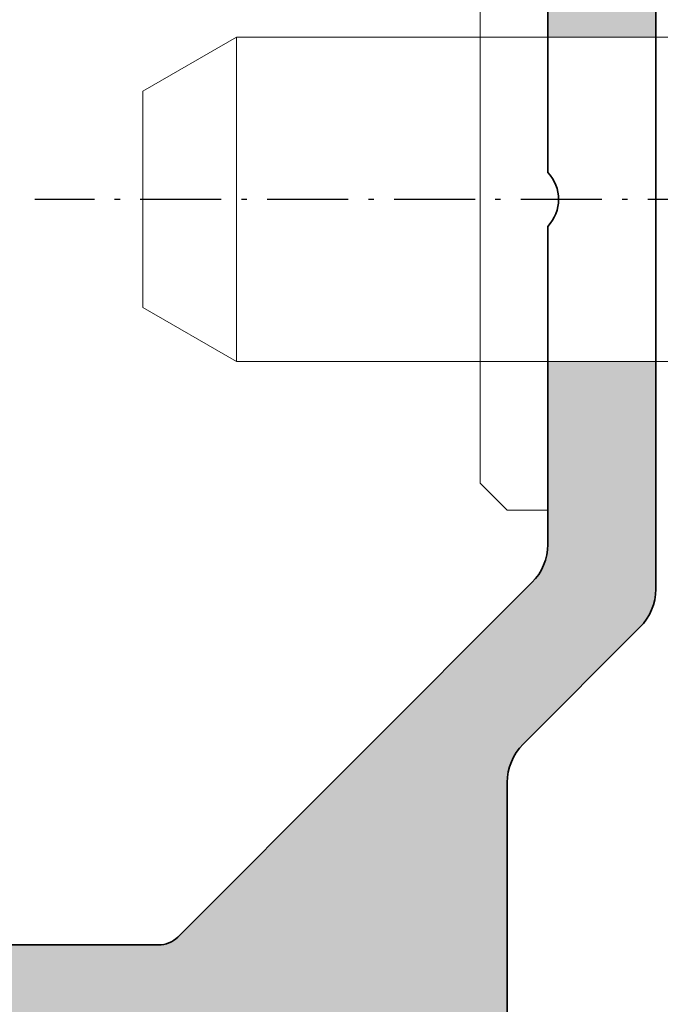
# Model space of a CAD drawing. Units: millimetres. Extents: x 9701 to 10578, y -4194 to 6296.
# Drawn here: x 10008 to 10019, y -2658 to -2639 of the extents above; entities that cross this region are included whole.
import ezdxf

# ---------------------------------------------------------------- set-up
doc = ezdxf.new("R2010")
doc.units = ezdxf.units.MM
doc.header["$PDMODE"] = 3
doc.linetypes.add('ACAD_ISO10W100', pattern=[18, 12, -3, 0, -3])
for name, color, linetype, lineweight in [('S03_AL_Kontur', 255, 'Continuous', 35), ('S04_AL_Schraffur', 253, 'Continuous', 25), ('S13_Accessori contorno', 32, 'Continuous', 20), ('S18_Mittellinie', 10, 'ACAD_ISO10W100', 25)]:
    doc.layers.add(name, color=color, linetype=linetype, lineweight=lineweight)
doc.styles.get("Standard").update_dxf_attribs({"font": 'ARIALUNI.TTF'})
doc.dimstyles.get("Standard").update_dxf_attribs({"dimtxt": 5, "dimasz": 1, "dimexe": 0.18, "dimexo": 1, "dimgap": 0.09, "dimtad": 0, "dimdec": 0, "dimzin": 0, "dimdsep": 46, "dimtxsty": 'Standard', "dimcen": 0.09, "dimadec": 0, "dimazin": 0, "dimtfac": 1, "dimtdec": 0, "dimtofl": 0, "dimtmove": 0, "dimatfit": 3, "dimfxl": 1, "dimtfill": 1, "dimtolj": 1, "dimtzin": 0, "dimarcsym": 0})

# ---------------------------------------------------------------- blocks, each defined once
blk = doc.blocks.new('138630')
at = {"layer": 'S04_AL_Schraffur'}
h = blk.add_hatch(color=256, dxfattribs=at)
h.dxf.hatch_style = 1
edge = h.paths.add_edge_path()
edge.add_line((-5.499999936979293, -15.89804890744563), (-7.499999936982931, -15.89804890744927))
edge.add_line((-7.499999936982931, -15.89804890744927), (-7.499999936982931, -19.28383534507884))
edge.add_arc((-8.499999936982931, -19.2838353450752), 1, -44.99999999964422, 0, ccw=False)
edge.add_line((-7.792893155794445, -19.99094212626005), (-14.35355332757536, -26.55160229806279))
edge.add_arc((-14.70710671816414, -26.19804890747037), 0.4999999999962257, 269.9999999995831, 314.9999999997052, ccw=False)
edge.add_line((-14.70710671816778, -26.69804890746673), (-21.99999993698293, -26.69804890746673))
edge.add_arc((-21.99999993698657, -27.19804890746309), 0.499999999996362, 89.99999999958312, 180.0000000008338)
edge.add_line((-22.49999993698293, -27.19804890747037), (-22.49999993697929, -28.39804890746746))
edge.add_arc((-22.19999993697638, -28.39804890746746), 0.3000000000029104, 180, 269.9999999993052)
edge.add_line((-22.19999993698002, -28.69804890747037), (-19.99999993698293, -28.69804890747037))
edge.add_line((-19.99999993698293, -28.69804890747037), (-19.99999993698293, -28.49804890746964))
edge.add_line((-19.99999993698293, -28.49804890746964), (-10.74999987393312, -28.49804890746964))
edge.add_arc((-10.74999987394403, -28.99804890748055), 0.5000000000109139, 1.2506120583566371e-09, 89.99999999874939, ccw=False)
edge.add_line((-10.24999987393312, -28.99804890746964), (-10.24999987393676, -37.74804890746964))
edge.add_arc((-9.49999987393312, -37.74804890746236), 0.750000000003638, 180, 269.9999999991662)
edge.add_line((-9.499999873936758, -38.498048907466), (-6.999999873936758, -38.49804890746964))
edge.add_arc((-6.999999873936758, -37.748048907466), 0.750000000003638, 270, 359.9999999997221)
edge.add_line((-6.24999987393312, -37.74804890746964), (-6.24999987393312, -36.79804890747255))
edge.add_arc((-6.549999873936031, -36.79804890747255), 0.3000000000029104, 0, 90)
edge.add_line((-6.549999873936031, -36.49804890746964), (-7.749999873936758, -36.49804890746964))
edge.add_arc((-7.749999873936758, -35.998048907466), 0.500000000003638, 180.0000000004168, 270, ccw=False)
edge.add_line((-8.249999873940396, -35.99804890746964), (-8.249999873936758, -23.69068953152964))
edge.add_arc((-7.249999873936758, -23.69068953152964), 1, 134.9999999998526, 180, ccw=False)
edge.add_line((-7.957106655121606, -22.98358275034116), (-5.792893155794445, -20.81936925100672))
edge.add_arc((-6.499999937001121, -20.1122624698146), 1.000000000018176, 315.0000000005895, 359.9999999995831)
edge.add_line((-5.499999936982931, -20.11226246982187), (-5.499999936979293, -15.89804890744563))
edge = h.paths.add_edge_path()
edge.add_line((7.500002249162208, -15.89804890744927), (5.500002249169484, -15.89804890744927))
edge.add_line((5.500002249169484, -15.89804890744927), (5.500002249169484, -20.11226246982187))
edge.add_arc((6.500002249187673, -20.1122624698146), 1.00000000001819, 180, 224.9999999989936)
edge.add_line((5.792895467980998, -20.81936925100672), (7.957108967308159, -22.98358275034479))
edge.add_arc((7.250002186159691, -23.69068953151145), 0.9999999999590098, -8.33779267850332e-10, 45.00000000073692, ccw=False)
edge.add_line((8.250002186119673, -23.690689531526), (8.25000218612331, -35.99804890747328))
edge.add_arc((7.750002186134225, -35.99804890748419), 0.4999999999890861, -90.00000000291823, 0, ccw=False)
edge.add_line((7.750002186119673, -36.49804890747328), (6.550002186122583, -36.49804890746964))
edge.add_arc((6.550002186122583, -36.79804890747255), 0.3000000000029104, 90, 179.9999999993052)
edge.add_line((6.250002186119673, -36.79804890746891), (6.250002186119673, -37.74804890746964))
edge.add_arc((7.000002186116035, -37.748048907466), 0.749999999996362, 180, 270)
edge.add_line((7.000002186119673, -38.49804890746236), (9.50000218612331, -38.49804890746964))
edge.add_arc((9.500002186112397, -37.74804890745872), 0.7500000000109139, 270.0000000008338, 359.9999999991662)
edge.add_line((10.25000218612331, -37.74804890746964), (10.25000218611967, -28.99804890746964))
edge.add_arc((10.75000218612331, -28.99804890747691), 0.500000000003638, 90.00000000125073, 180, ccw=False)
edge.add_line((10.75000218611967, -28.49804890747328), (20.00000224916585, -28.49804890746964))
edge.add_line((20.00000224916585, -28.49804890746964), (20.00000224916585, -28.69804890747037))
edge.add_line((20.00000224916585, -28.69804890747037), (22.20000224916657, -28.69804890746673))
edge.add_arc((22.2000022491593, -28.39804890746382), 0.3000000000029104, 270.0000000013895, 359.9999999993051)
edge.add_line((22.50000224916221, -28.39804890746746), (22.50000224916585, -27.198048907474))
edge.add_arc((22.00000224915493, -27.19804890748492), 0.5000000000109139, 0, 89.99999999749872)
edge.add_line((22.00000224916585, -26.698048907474), (14.70710903035433, -26.69804890747037))
edge.add_arc((14.70710903036161, -26.19804890744854), 0.5000000000218279, 225.0000000008843, 269.9999999991662, ccw=False)
edge.add_line((14.35355563975827, -26.55160229806279), (7.792895467980998, -19.99094212626369))
edge.add_arc((8.500002249205863, -19.28383534504974), 1.000000000046473, 180.0000000016676, 224.9999999995578, ccw=False)
edge.add_line((7.50000224915857, -19.28383534507884), (7.500002249162208, -15.89804890744927))
edge = h.paths.add_edge_path()
edge.add_line((5.500002249162208, -9.898048907452903), (7.500002249165846, -9.898048907452903))
edge.add_line((7.500002249165846, -9.898048907452903), (7.500002249165846, -2.282336273921828))
edge.add_arc((8.50000224919495, -2.282336273940018), 1.000000000029104, 115.0000000019727, 180, ccw=False)
edge.add_line((8.07738398742731, -1.376028486884024), (10.50310754819657, -0.2448950139296358))
edge.add_arc((10.71441667908221, -0.6980489074776415), 0.5000000000333611, 90.00000000166762, 115.00000000015041, ccw=False)
edge.add_line((10.71441667906765, -0.1980489074448997), (21.40000115609291, -0.1980489074485376))
edge.add_arc((21.400001156082, -1.198048907459452), 1.000000000010914, 6.252776074688882e-10, 89.99999999937472, ccw=False)
edge.add_line((22.40000115609291, -1.198048907448538), (22.40000115609291, -6.49804890744781))
edge.add_arc((22.90000115609655, -6.498048907440534), 0.500000000003638, 180, 269.9999999987493)
edge.add_line((22.90000115609291, -6.998048907444172), (26.00000115609146, -6.99804890744781))
edge.add_arc((26.00000115609146, -6.498048907444172), 0.500000000003638, 270, 359.9999999995831)
edge.add_line((26.5000011560951, -6.49804890744781), (26.50000115609146, -4.99804890744781))
edge.add_arc((26.00000115608782, -4.998048907455086), 0.500000000003638, 0, 89.99999999874936)
edge.add_line((26.00000115609146, -4.498048907451448), (25.30000115609437, -4.49804890744781))
edge.add_line((25.30000115609437, -4.49804890744781), (25.30000115609437, -5.698048907448538))
edge.add_line((25.30000115609437, -5.698048907448538), (24.00000115609146, -5.698048907448538))
edge.add_line((24.00000115609146, -5.698048907448538), (24.00000115609146, -0.09804890744999284))
edge.add_line((24.00000115609146, -0.09804890744999284), (25.30000115609437, -0.09804890744999284))
edge.add_line((25.30000115609437, -0.09804890744999284), (25.30000115609437, -1.298048907447082))
edge.add_line((25.30000115609437, -1.298048907447082), (26.00000115609146, -1.298048907447082))
edge.add_arc((26.00000115608782, -0.7980489074434445), 0.500000000003638, 270.0000000004169, 359.9999999995831)
edge.add_line((26.50000115609146, -0.7980489074470825), (26.50000115609146, 1.101951092550735))
edge.add_arc((26.00000115608782, 1.101951092550735), 0.500000000003638, 0, 89.99999999958312)
edge.add_line((26.00000115609146, 1.601951092554373), (11.31299226820556, 1.601951092554373))
edge.add_arc((11.31299226822375, -3.398048907511111), 5.000000000065484, 90.00000000020843, 114.99999999988)
edge.add_line((9.199900959501974, 1.133490027736116), (1.056546810443251, -2.663818375036499))
edge.add_arc((1.156087819254026e-06, -0.3980489073946956), 2.500000000047033, 245.0000000005959, 294.9999999995905, ccw=False)
edge.add_line((-1.056544498260337, -2.663818375040137), (-9.199898647315422, 1.133490027736116))
edge.add_arc((-11.31298995604448, -3.398048907543853), 5.000000000098457, 65.00000000020297, 89.99999999974987)
edge.add_line((-11.31298995602265, 1.601951092554373), (-25.99999884390854, 1.601951092554373))
edge.add_arc((-25.9999988439049, 1.101951092550735), 0.500000000003638, 90.00000000041689, 179.9999999995831)
edge.add_line((-26.49999884390854, 1.101951092554373), (-26.4999988439049, -0.7980489074470825))
edge.add_arc((-25.99999884390127, -0.7980489074470825), 0.500000000003638, 180, 269.9999999995831)
edge.add_line((-25.9999988439049, -1.29804890745072), (-25.29999884391145, -1.298048907447082))
edge.add_line((-25.29999884391145, -1.298048907447082), (-25.29999884391145, -0.09804890744999284))
edge.add_line((-25.29999884391145, -0.09804890744999284), (-23.99999884390854, -0.09804890744999284))
edge.add_line((-23.99999884390854, -0.09804890744999284), (-23.99999884390854, -5.698048907448538))
edge.add_line((-23.99999884390854, -5.698048907448538), (-25.29999884391145, -5.698048907448538))
edge.add_line((-25.29999884391145, -5.698048907448538), (-25.29999884391145, -4.49804890744781))
edge.add_line((-25.29999884391145, -4.49804890744781), (-25.99999884390854, -4.49804890744781))
edge.add_arc((-25.99999884390854, -4.998048907451448), 0.500000000003638, 90, 179.9999999995831)
edge.add_line((-26.49999884391218, -4.99804890744781), (-26.49999884390854, -6.49804890744781))
edge.add_arc((-25.9999988439049, -6.498048907440534), 0.500000000003638, 180, 269.9999999987493)
edge.add_line((-25.99999884390854, -6.998048907444172), (-22.89999884391, -6.99804890744781))
edge.add_arc((-22.89999884391, -6.498048907444172), 0.500000000003638, 270, 359.9999999995831)
edge.add_line((-22.39999884390636, -6.49804890744781), (-22.39999884391, -1.198048907459452))
edge.add_arc((-21.39999884389181, -1.198048907470366), 1.00000000001819, 90.00000000166762, 180, ccw=False)
edge.add_line((-21.39999884391, -0.1980489074521756), (-10.71441436688474, -0.1980489074485376))
edge.add_arc((-10.71441436689202, -0.6980489074485376), 0.5, 64.99999999901962, 89.99999999916622, ccw=False)
edge.add_line((-10.50310523601365, -0.2448950139332737), (-8.077381675240758, -1.376028486887662))
edge.add_arc((-8.499999936979293, -2.282336273925466), 1.000000000000131, 2.0838797354372218e-10, 65.00000000014029, ccw=False)
edge.add_line((-7.499999936979293, -2.282336273921828), (-7.499999936979293, -9.898048907445627))
edge.add_line((-7.499999936979293, -9.898048907445627), (-5.499999936975655, -9.898048907445627))
edge.add_line((-5.499999936975655, -9.898048907445627), (-5.499999936979293, -3.362724117981998))
edge.add_arc((-4.999999936986569, -3.362724117974722), 0.499999999992724, 64.99999999821131, 180, ccw=False)
edge.add_line((-4.788690806111845, -2.909570224466734), (-1.81725736939552, -4.29517239170309))
edge.add_arc((1.15609509521164e-06, -0.3980489074529032), 4.299999999995657, 244.9999999998906, 295.0000000000011)
edge.add_line((1.817259681578435, -4.295172391706728), (4.788693118294759, -2.909570224463096))
edge.add_arc((5.000002249165846, -3.36272411797836), 0.4999999999975371, -8.33779267850332e-10, 115.0000000002247, ccw=False)
edge.add_line((5.500002249162208, -3.362724117985636), (5.500002249162208, -9.898048907452903))
at = {"layer": 'S03_AL_Kontur'}
for points in [[(-8.249999873936758, -35.99804890746964), (-8.249999873936758, -23.690689531526, -0.1989123673792769), (-7.957106655121606, -22.98358275034116), (-5.792893155794445, -20.81936925101036, 0.1989123673792951), (-5.499999936982931, -20.11226246982187), (-5.499999936982931, -3.362724117985636, -0.5486187866267053), (-4.788690806111845, -2.909570224466734), (-1.81725736939552, -4.295172391706728, 0.2216946626429838), (1.817259681578435, -4.295172391706728), (4.788693118294759, -2.909570224466734, -0.5486187866266875), (5.500002249165846, -3.362724117985636), (5.500002249165846, -20.11226246982187, 0.1989123673793078), (5.792895467980998, -20.81936925101036), (7.957108967308159, -22.98358275034116, -0.1989123673792838), (8.250002186119673, -23.690689531526), (8.250002186119673, -35.99804890746964, -0.4142135623731159)], [(22.00000224916585, -26.69804890747037), (14.70710903035433, -26.69804890747037, -0.1989123673800272), (14.35355563975827, -26.55160229806279), (7.792895467980998, -19.99094212626369, -0.1989123673792934), (7.500002249165846, -19.28383534507884), (7.500002249165846, -13.39804890744563, -0.3999999999997615), (7.500002249165846, -12.39804890744563), (7.500002249165846, -2.282336273921828, -0.291473419586069), (8.077383987423673, -1.376028486884024), (10.50310754820021, -0.2448950139296358, -0.1095178116832529), (10.71441667906765, -0.1980489074485376), (21.40000115609291, -0.1980489074485376, -0.4142135623730933)]]:
    blk.add_lwpolyline(points, format="xyb", dxfattribs=at)
blk = doc.blocks.new('240366')
at = {"layer": 'S13_Accessori contorno'}
for p, q in [((-17.95038814988948, 34.16666736902698), (-14.48628653474589, 36.1666673690288)), ((38.58551023496693, 36.1666673690288), (-14.48628653474589, 36.1666673690288)), ((-14.48628653474589, 36.1666673690288), (-14.48628653474589, 24.1666673690288)), ((-17.95038814988948, 34.16666736902698), (-17.95038814988948, 26.16666736903062)), ((-17.95038814988948, 26.16666736903062), (-14.48628653474589, 24.1666673690288)), ((-14.48628653474589, 24.1666673690288), (38.58551023496693, 24.1666673690288))]:
    blk.add_line(p, q, dxfattribs=at)
blk.add_lwpolyline([(-2.950390336030978, 18.6666673690288), (-4.450390336030978, 18.6666673690288), (-5.450390336030978, 19.66666736902698), (-5.450390336030978, 40.66666736903062), (-4.450390336030978, 41.6666673690288), (-2.950390336030978, 41.6666673690288)], dxfattribs=at)
at = {"layer": 'S18_Mittellinie', "ltscale": 0.25}
blk.add_line((46.05494023821666, 30.1666673690288), (-21.95571653799561, 30.1666673690288), dxfattribs=at)
blk = doc.blocks.new('*D1013')
at = {"color": 0, "lineweight": -2, "transparency": 16777216}
for p, q in [((9852.288407002885, -2622.250988046066), (9852.288407002885, -2718.63845214352)), ((10107.28840701019, -2622.250988046064), (10107.28840701019, -2718.63845214352)), ((9853.288407002885, -2718.45845214352), (9962.471258302581, -2718.45845214352)), ((10106.28840701019, -2718.45845214352), (9997.105555710494, -2718.45845214352))]:
    blk.add_line(p, q, dxfattribs=at)
at = {"color": 0, "transparency": 16777216}
for points in [[(9853.288407002885, -2718.291785476853), (9853.288407002885, -2718.625118810186), (9852.288407002885, -2718.45845214352)], [(10106.28840701019, -2718.291785476853), (10106.28840701019, -2718.625118810186), (10107.28840701019, -2718.45845214352)]]:
    blk.add_solid(points, dxfattribs=at)
at = {"layer": 'Defpoints', "color": 0, "transparency": 16777216}
for p in [(9852.288407002885, -2621.250988046066), (10107.28840701019, -2621.250988046064), (10107.28840701019, -2718.45845214352)]:
    blk.add_point(p, dxfattribs=at)
at = {"color": 0, "transparency": 16777216, "insert": (9979.788407006537, -2718.45845214352), "char_height": 5, "attachment_point": 5, "bg_fill": 3, "box_fill_scale": 1.1, "bg_fill_color": 256, "bg_fill_true_color": 13158600, "bg_fill_transparency": 0}
blk.add_mtext('\\A1;255 [10{\\H1.000000x;\\S1/32;}"]', dxfattribs=at)
blk = doc.blocks.new('*D1015')
at = {"color": 0, "lineweight": -2, "transparency": 16777216}
for p, q in [((9991.288406885003, -2642.221199099175), (9991.288406885003, -2695.737832052705)), ((10058.28840701017, -2642.221199099175), (10058.28840701017, -2695.737832052705)), ((9992.288406885003, -2695.557832052705), (10013.29151745236, -2695.557832052705)), ((10057.28840701017, -2695.557832052705), (10036.28529644281, -2695.557832052705))]:
    blk.add_line(p, q, dxfattribs=at)
at = {"color": 0, "transparency": 16777216}
for points in [[(9992.288406885003, -2695.391165386038), (9992.288406885003, -2695.724498719371), (9991.288406885003, -2695.557832052705)], [(10057.28840701017, -2695.391165386038), (10057.28840701017, -2695.724498719371), (10058.28840701017, -2695.557832052705)]]:
    blk.add_solid(points, dxfattribs=at)
at = {"layer": 'Defpoints', "color": 0, "transparency": 16777216}
for p in [(9991.288406885003, -2641.221199099175), (10058.28840701017, -2641.221199099175), (10058.28840701017, -2695.557832052705)]:
    blk.add_point(p, dxfattribs=at)
at = {"color": 0, "transparency": 16777216, "insert": (10024.78840694759, -2695.557832052705), "char_height": 5, "attachment_point": 5, "bg_fill": 3, "box_fill_scale": 1.1, "bg_fill_color": 256, "bg_fill_true_color": 13158600, "bg_fill_transparency": 0}
blk.add_mtext('\\A1;67 [2{\\H1.000000x;\\S5/8;}"]', dxfattribs=at)

msp = doc.modelspace()

# ---------------------------------------------------------------- block references
at = {"xscale": -1}
msp.add_blockref('138630', (10024.78840815897, -2629.852939138598), dxfattribs=at)
at = {"layer": 'S04_AL_Schraffur', "xscale": 0.5, "yscale": 0.5, "zscale": 0.5}
msp.add_blockref('240366', (10018.76360107783, -2657.834321730561), dxfattribs=at)

# ---------------------------------------------------------------- next in the draw order: dimensions: what is measured, and where the dimension line sits
dim = msp.add_linear_dim(base=(10107.28840701019, -2718.45845214352), p1=(9852.288407002885, -2621.250988046066), p2=(10107.28840701019, -2621.250988046064), dimstyle='Standard')
dim.commit()
dim.dimension.update_dxf_attribs({"geometry": '*D1013', "text_midpoint": (9979.788407006537, -2718.45845214352)})

# ---------------------------------------------------------------- next in the draw order: dimensions: what is measured, and where the dimension line sits
dim = msp.add_linear_dim(base=(10058.28840701017, -2695.557832052705), p1=(9991.288406885003, -2641.221199099175), p2=(10058.28840701017, -2641.221199099175), dimstyle='Standard')
dim.commit()
dim.dimension.update_dxf_attribs({"geometry": '*D1015', "text_midpoint": (10024.78840694759, -2695.557832052705)})

doc.saveas('drawing.dxf')
